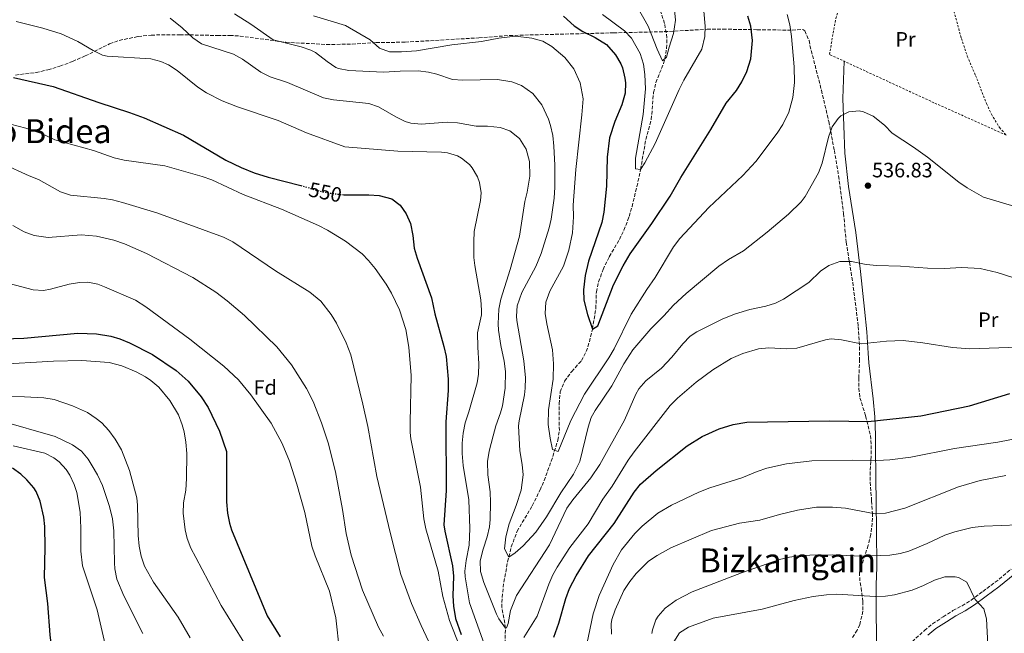
# Model space of a CAD drawing. Units: metres. Extents: x 579918 to 583346, y 4749716 to 4752071.
# Drawn here: x 582550 to 583024, y 4751288 to 4751583 of the extents above; entities that cross this region are included whole.
import ezdxf
from ezdxf.enums import TextEntityAlignment as Align

# ---------------------------------------------------------------- set-up
doc = ezdxf.new("R2010")
doc.units = ezdxf.units.M
doc.header["$MEASUREMENT"] = 0
for name, pattern in [('DGN Style 2', [1.739922, 1.043953, -0.695969]), ('DGN Style 3', [2.435891, 1.739922, -0.695969]), ('DGN Style 5', [1.217945, 0.521977, -0.695969])]:
    doc.linetypes.add(name, pattern=pattern)
for name, color, linetype, lineweight in [('Camino', 7, 'DGN Style 3', 0), ('Cota de curva de nivel directora', 7, 'Continuous', 0), ('Cota de punto acotado terreno', 7, 'Continuous', 0), ('Curva de nivel directora', 30, 'Continuous', 30), ('Curva de nivel directora no vista', 30, 'DGN Style 5', 30), ('Curva de nivel intermedia', 30, 'Continuous', 0), ('Etiqueta de uso rústico', 92, 'Continuous', 0), ('Etiqueta de zona arbolada', 92, 'Continuous', 0), ('Línea de cambio de uso (parcela vista)', 92, 'Continuous', 0), ('Margen derecho', 7, 'Continuous', 0), ('Punto acotado terreno (símbolo)', 7, 'Continuous', 0), ('Tela metálica o alambrada', 7, 'DGN Style 2', 0), ('Texto de rotulación de espacio menor sin especificar', 7, 'Continuous', 0), ('Texto de Área (paraje) menor', 7, 'Continuous', 0), ('Vaguada', 142, 'DGN Style 3', 13), ('Zona arbolada', 92, 'DGN Style 3', 0)]:
    doc.layers.add(name, color=color, linetype=linetype, lineweight=lineweight)
doc.styles.add('Style-Arial', font='arial.ttf')

# ---------------------------------------------------------------- blocks, each defined once
blk = doc.blocks.new('5PATER')
at = {"layer": 'Punto acotado terreno (símbolo)', "linetype": 'Continuous', "lineweight": 0}
h = blk.add_hatch(color=51, dxfattribs=at)
edge = h.paths.add_edge_path()
edge.add_ellipse((0, 0), major_axis=(-0.11, -0.111), ratio=0.999422, start_angle=0, end_angle=360)

msp = doc.modelspace()

# ---------------------------------------------------------------- linework, layer by layer
at = {"layer": 'Camino', "color": 7, "linetype": 'DGN Style 3', "lineweight": 0}
msp.add_polyline3d([(582977.44, 4751282.06, 573.45), (582985.07, 4751289.21, 572.66), (582988.94, 4751292.38, 572.47), (582994.09, 4751295.75, 571.99), (582998.8, 4751298.7, 572.01), (583003.2, 4751301.02, 571.57), (583007.57, 4751303.78, 570.49), (583013.14, 4751307.97, 569.17), (583019.13, 4751312.33, 568.33), (583026.76, 4751318.65, 566.95)], dxfattribs=at)
at = {"layer": 'Curva de nivel directora', "color": 30, "linetype": 'Continuous', "lineweight": 30, "flags": 128}
for points, elevation in [([(582811.37, 4751584.75), (582816.49, 4751580.11), (582820.63, 4751577.3), (582826.61, 4751574.43), (582832.01, 4751570.99), (582836.41, 4751566.03), (582838.91, 4751561.71), (582839.69, 4751559.79), (582840.89, 4751554.91), (582841.13, 4751552.67), (582841, 4751547.67), (582839.46, 4751542.1), (582836.13, 4751533.95), (582833.57, 4751526.11), (582832.37, 4751516.91), (582832.09, 4751502.99), (582830.77, 4751490.43), (582829.87, 4751485.51), (582823.41, 4751466.83), (582821.77, 4751459.95), (582820.97, 4751453.07), (582821.2, 4751448.08), (582822.88, 4751441.2), (582825.25, 4751434.19), (582827.93, 4751435.79), (582835.49, 4751455.47), (582840.04, 4751464.52), (582843.46, 4751470.43), (582853.93, 4751484.99), (582862.75, 4751498.05), (582867.89, 4751507.15), (582882.33, 4751530.19), (582889.57, 4751542.83), (582894.61, 4751548.91), (582897.21, 4751553.18), (582899.54, 4751558.07), (582901.44, 4751564.19), (582902.33, 4751572.99), (582901.53, 4751579.87), (582900.08, 4751584.66)], 525), ([(582546.61, 4751555.23), (582565.77, 4751550.91), (582587.75, 4751543.22), (582602.57, 4751538.43), (582609.57, 4751535.71), (582628.49, 4751527.39), (582648.93, 4751515.39), (582656.21, 4751511.87), (582662.45, 4751509.39), (582669.21, 4751507.31), (582684.92, 4751503.28)], 550), ([(582704.99, 4751498.83), (582705.62, 4751498.75), (582717.65, 4751498.75), (582722.64, 4751498.4), (582728.81, 4751496.75), (582732.77, 4751493.71), (582735.68, 4751489.65), (582737.69, 4751484.95), (582738.85, 4751479.23), (582739.57, 4751473.15), (582740.93, 4751468.34), (582747.89, 4751449.15), (582749.49, 4751441.55), (582753.85, 4751425.79), (582754.82, 4751420.89), (582755.83, 4751410.08), (582755.87, 4751404.63), (582754.77, 4751389.47), (582754.97, 4751356.51), (582753.84, 4751340.06), (582754.21, 4751336.99), (582757.89, 4751320.27), (582758.43, 4751315.29), (582758.17, 4751305.79), (582758.46, 4751300.8), (582759.47, 4751294.96), (582762.15, 4751287.29)], 550), ([(582541.64, 4751429.41), (582551.61, 4751429.8), (582577.57, 4751432.13), (582586.64, 4751431.9), (582593.48, 4751430.68), (582597.81, 4751429.4), (582602.46, 4751427.55), (582613.53, 4751421.95), (582625.01, 4751414.27), (582630.81, 4751409.15), (582637.05, 4751401.55), (582640.33, 4751396.43), (582645.89, 4751385.07), (582649.13, 4751375.31), (582649.17, 4751351.08), (582649.69, 4751345.64), (582650.63, 4751340.72), (582651.57, 4751337.56), (582668.77, 4751296.2), (582675.08, 4751286.16)], 575), ([(582806.65, 4751285.95), (582809.09, 4751292.67), (582812.49, 4751304.59), (582814.24, 4751309.28), (582817.4, 4751315.49), (582823.41, 4751325.07), (582835.75, 4751340.6), (582845.33, 4751355.63), (582848.37, 4751359.62), (582855.97, 4751366.19), (582870.81, 4751377.95), (582878.05, 4751382.51), (582886.25, 4751386.19), (582893.05, 4751388.19), (582899.57, 4751389.31), (582939.45, 4751390.03), (582958.01, 4751389.76), (582983.34, 4751392.38), (583006.77, 4751397.29), (583026.13, 4751403.15)], 550), ([(582548.65, 4751194.84), (582549.85, 4751199.72), (582553.17, 4751208.2), (582556.61, 4751215.56), (582565.43, 4751231.19), (582567.25, 4751235.88), (582568.37, 4751240.21), (582569.01, 4751245.16), (582569.22, 4751249.12), (582568.92, 4751256.6), (582568.21, 4751261.56), (582566.81, 4751266.92), (582564.4, 4751287.14), (582563.17, 4751302.12), (582561.57, 4751314.6), (582561.93, 4751329.04), (582561.73, 4751339.16), (582561.2, 4751343.6), (582559.46, 4751351.32), (582557.53, 4751355.96), (582556.41, 4751357.83), (582553.17, 4751361.64), (582550.23, 4751364.32), (582546.25, 4751367.32)], 600)]:
    msp.add_lwpolyline(points, dxfattribs=dict(at, elevation=elevation))
at = {"layer": 'Curva de nivel directora no vista', "color": 30, "linetype": 'DGN Style 5', "lineweight": 30, "elevation": 550, "flags": 128}
msp.add_lwpolyline([(582684.92, 4751503.28), (582685.41, 4751503.15), (582693.73, 4751500.59), (582698.63, 4751499.61), (582704.99, 4751498.83)], dxfattribs=at)
at = {"layer": 'Curva de nivel intermedia', "color": 30, "linetype": 'Continuous', "lineweight": 0, "flags": 128}
for points, elevation in [([(582830.17, 4751585.53), (582840.73, 4751577.71), (582844.15, 4751574.07), (582848.29, 4751566.67), (582849.89, 4751561.63), (582850.58, 4751556.67), (582850.87, 4751549.67), (582849.65, 4751537.39), (582845.97, 4751516.35), (582845.97, 4751511.31), (582848.45, 4751510.99), (582850.57, 4751514.19), (582855.54, 4751523.36), (582867.01, 4751549.47), (582869.29, 4751553.92), (582877.89, 4751568.75), (582879.37, 4751574.91), (582879.54, 4751579.91), (582878.93, 4751587.07)], 520), ([(582847.33, 4751588.4), (582852.13, 4751579.87), (582856.45, 4751568.75), (582859.01, 4751563.23), (582860.97, 4751564.99), (582862.2, 4751569.84), (582864.37, 4751576.35), (582865.33, 4751582.75), (582864.72, 4751587.68)], 515), ([(582547.89, 4751582.11), (582560.81, 4751578.99), (582569.57, 4751576.27), (582577.61, 4751572.51), (582584.97, 4751568.11), (582589.54, 4751565.95), (582591.73, 4751565.47), (582612.81, 4751564.11), (582617.66, 4751562.94), (582621.21, 4751561.23), (582625.48, 4751558.57), (582635.45, 4751550.51), (582639.64, 4751547.78), (582647.08, 4751544.03), (582654.41, 4751541.13), (582673.97, 4751534.43), (582687.61, 4751528.54), (582706.11, 4751521.83), (582731.6, 4751519.72), (582752.6, 4751519.22), (582755.53, 4751518.91), (582760.29, 4751517.49), (582762.29, 4751516.43), (582766.14, 4751513.27), (582767.41, 4751511.71), (582770.01, 4751507.38), (582770.93, 4751504.67), (582771.71, 4751499.66), (582771.45, 4751496.03), (582768.45, 4751481.15), (582768.14, 4751476.16), (582768.29, 4751468.55), (582768.69, 4751464.75), (582771.61, 4751448.19), (582771.87, 4751443.2), (582771.89, 4751440.99), (582770.05, 4751432.43), (582770.13, 4751425.39), (582770.69, 4751417.39), (582770.52, 4751412.39), (582769.77, 4751408.35), (582765.85, 4751394.35), (582764.05, 4751388.99), (582763.07, 4751384.07), (582762.65, 4751379.31), (582762.6, 4751374.31), (582763.16, 4751368.58), (582765.8, 4751352.03), (582766.24, 4751338.23), (582765.93, 4751330.19), (582764.45, 4751322.75), (582763.95, 4751317.76), (582764.01, 4751314.91), (582766.14, 4751302.49), (582773.17, 4751282.75)], 545), ([(582622.13, 4751583.71), (582627.89, 4751579.07), (582633.05, 4751574.27), (582637.12, 4751571.32), (582652.49, 4751566.35), (582656.92, 4751564.02), (582665.73, 4751557.79), (582670.21, 4751555.56), (582678.61, 4751552.83), (582695.81, 4751545.47), (582700.71, 4751544.44), (582717.61, 4751542.67), (582722.36, 4751541.15), (582730.61, 4751536.27), (582735.12, 4751534.06), (582737.89, 4751533.23), (582742.89, 4751532.81), (582755.37, 4751533.63), (582760.36, 4751533.38), (582769.29, 4751531.79), (582774.77, 4751531.71), (582780.85, 4751531.15), (582785.58, 4751529.59), (582790.14, 4751525.88), (582793.41, 4751520.7), (582794.93, 4751514.73), (582795.09, 4751507.74), (582793.93, 4751500.07), (582792.81, 4751495.47), (582790.22, 4751478.8), (582785.69, 4751462.83), (582781.13, 4751448.59), (582780.19, 4751443.67), (582779.91, 4751436.71), (582780.09, 4751433.71), (582781.13, 4751426.19), (582782.89, 4751418.75), (582783.51, 4751413.77), (582783.36, 4751405.77), (582781.94, 4751397.28), (582781.01, 4751393.79), (582778.73, 4751387.63), (582777.45, 4751382.8), (582775.65, 4751375.47), (582774.87, 4751370.53), (582774.92, 4751363.99), (582776.05, 4751355.79), (582776.29, 4751350.79), (582776.11, 4751342.56), (582775.73, 4751339.07), (582774.62, 4751334.2), (582772.69, 4751328.35), (582771.29, 4751322.59), (582771.37, 4751317.59), (582772.98, 4751312.3), (582779.11, 4751296.98), (582780.21, 4751294.75), (582783.5, 4751290.34), (582783.89, 4751290.43), (582784.81, 4751292.51), (582785.89, 4751298.75), (582788.81, 4751305.95), (582804.67, 4751330.35), (582812.89, 4751347.95), (582815.82, 4751351.99), (582824.54, 4751362.66), (582828.77, 4751368.99), (582840.77, 4751390.27), (582846.25, 4751402.79), (582847.69, 4751405.39), (582850.94, 4751409.19), (582858.45, 4751415.31), (582863.53, 4751420.67), (582868.81, 4751427.07), (582872.34, 4751430.67), (582875.57, 4751432.91), (582888.05, 4751439.07)], 540), ([(582653.11, 4751585.74), (582660.85, 4751580.83), (582671.59, 4751573.32), (582685.13, 4751569.95), (582689.85, 4751568.3), (582692.01, 4751567.15), (582697.57, 4751562.83), (582701.74, 4751560.07), (582703.13, 4751559.47), (582708.06, 4751558.55), (582724.69, 4751557.79), (582732.73, 4751558.27), (582741.37, 4751558.35), (582746.32, 4751557.68), (582750.37, 4751556.75), (582757.89, 4751554.27), (582762.89, 4751553.93), (582779.65, 4751554.19), (582786.49, 4751553.07), (582791.16, 4751551.32), (582796.62, 4751547.47), (582800.87, 4751542.08), (582804.15, 4751535.11), (582805.13, 4751532.11), (582806.24, 4751527.23), (582806.7, 4751522.17), (582807.17, 4751512.99), (582807.13, 4751502.35), (582806.85, 4751497.15), (582805.49, 4751487.08), (582804.49, 4751482.91), (582800.61, 4751470.59), (582798.05, 4751464.27), (582791.37, 4751451.71), (582789.13, 4751445.31), (582788.71, 4751440.31), (582788.89, 4751438.35), (582792.33, 4751418.91), (582793.01, 4751410.75), (582792.98, 4751405.75), (582792.61, 4751402.51), (582789.96, 4751390.08), (582789.69, 4751387.63), (582790.39, 4751375.61), (582791.53, 4751369.07), (582791.88, 4751364.07), (582790.95, 4751356.7), (582788.61, 4751349.29), (582785.21, 4751340.43), (582783.65, 4751334.19), (582782.93, 4751328.51), (582785.01, 4751324.51), (582788.13, 4751326.59), (582791.9, 4751329.87), (582797.97, 4751336.51), (582803.17, 4751343.79), (582810.05, 4751355.39), (582816.12, 4751364.31), (582819.25, 4751370.48), (582823.17, 4751386.91), (582824.73, 4751391.68), (582826.53, 4751394.99), (582834.57, 4751406.83), (582840.43, 4751417.5), (582844.74, 4751424.17), (582853.37, 4751434.35), (582859.61, 4751440.51), (582864.33, 4751445.71), (582870.37, 4751451.31), (582886.06, 4751464.48), (582890.81, 4751467.71), (582898.05, 4751471.87), (582909.41, 4751480.75), (582919.67, 4751489.42), (582925.81, 4751495.44), (582927.61, 4751497.87), (582934.05, 4751509.39), (582935.9, 4751514.04), (582938.85, 4751526.51), (582940.65, 4751531.39), (582943.51, 4751535.44), (582944.81, 4751536.67), (582948.61, 4751538.67), (582953.65, 4751539.17)], 535), ([(582691.09, 4751584.83), (582706.41, 4751580.19), (582718.37, 4751573.23), (582722.85, 4751569.31), (582727.56, 4751567.52), (582733.33, 4751567.56), (582740.56, 4751568.09), (582757.61, 4751570.83), (582771.85, 4751572.51), (582780.17, 4751574.11), (582788.33, 4751575.07), (582796.17, 4751574.19), (582801.49, 4751572.67), (582805.8, 4751570.13), (582812.05, 4751564.86), (582816.34, 4751559.34), (582819.35, 4751552.67), (582820.77, 4751544.97), (582820.25, 4751537.29), (582817.26, 4751510.89), (582816.05, 4751493.71), (582816.21, 4751488.19), (582815.73, 4751480.43), (582813.89, 4751472.19), (582811.33, 4751464.35), (582804.73, 4751452.43), (582802.85, 4751447.07), (582802.57, 4751441.71), (582803.27, 4751436.76), (582806.05, 4751424.25), (582806.51, 4751417.51), (582806.39, 4751409.99), (582804.13, 4751395.31), (582804.01, 4751388.19), (582804.89, 4751381.63), (582806.09, 4751376.19), (582808.77, 4751375.31), (582814.88, 4751390.1), (582821.49, 4751402.91), (582833.17, 4751420.35), (582835.67, 4751424.68), (582843.85, 4751441.31), (582851.45, 4751453.23), (582855.49, 4751458.91), (582864.29, 4751473.71), (582867.3, 4751477.71), (582881.37, 4751492.59), (582897.69, 4751507.98), (582903.93, 4751514.85), (582914.25, 4751528.35), (582916.92, 4751532.57), (582919.73, 4751538.59), (582921.76, 4751545.59), (582922.59, 4751552.86), (582922.43, 4751560.38), (582921.13, 4751574.99), (582920.25, 4751580.59), (582919.03, 4751585.44)], 530), ([(582953.65, 4751539.17), (582955.77, 4751538.75), (582960.31, 4751536.66), (582965.77, 4751532.27), (582969.53, 4751528.35), (582979.77, 4751521.73), (582986.61, 4751516.84), (583001.57, 4751504.91), (583005.68, 4751502.06), (583013.47, 4751497.65), (583030.13, 4751492.59)], 535), ([(582545.21, 4751532.67), (582552.57, 4751530.83), (582560.21, 4751528.19), (582566.65, 4751525.23), (582585.16, 4751520.1), (582595.13, 4751516.51), (582600.01, 4751515.41), (582619.58, 4751512.67), (582637.45, 4751507.63), (582642.15, 4751505.91), (582657.17, 4751498.83), (582675.67, 4751491.82), (582693.41, 4751484.03), (582697.86, 4751481.75), (582706.41, 4751476.51), (582714.46, 4751470.39), (582717.57, 4751467.23), (582720.67, 4751463.31), (582726.05, 4751455.79), (582728.6, 4751451.49), (582732.37, 4751443.47), (582735.51, 4751433.98), (582736.97, 4751425.39), (582738.01, 4751411.79), (582737.53, 4751389.39), (582737.57, 4751384.4), (582737.97, 4751381.31), (582742.59, 4751358.14), (582744.13, 4751342.91), (582745.12, 4751338.01), (582751.12, 4751317.73), (582753.37, 4751305.55), (582756.45, 4751293.95), (582766.17, 4751269.39)], 555), ([(582541.61, 4751513.64), (582554.17, 4751507.88), (582558.73, 4751506.11), (582569.29, 4751500.19), (582574.07, 4751498.65), (582590.36, 4751497.03), (582594.37, 4751496.35), (582599.2, 4751495.02), (582615.73, 4751490.11), (582647.81, 4751478.43), (582652.24, 4751476.1), (582672.81, 4751462.11), (582689.31, 4751451.84), (582694.59, 4751447.56), (582699.62, 4751441.11), (582702.13, 4751437.07), (582706.82, 4751427.55), (582709.01, 4751421.71), (582714.85, 4751398.11), (582717.15, 4751387.3), (582721.47, 4751363.28), (582727.91, 4751336.37), (582733.05, 4751316.11), (582738.27, 4751302.1), (582742.94, 4751291.49), (582753.69, 4751268.7)], 560), ([(582546.33, 4751484.04), (582551.89, 4751480.92), (582556.6, 4751479.23), (582563.4, 4751478.24), (582579.25, 4751479.42), (582586.58, 4751478.87), (582594.9, 4751476.97), (582600.07, 4751475.23), (582610.73, 4751470.53), (582633.04, 4751459), (582644.13, 4751451.87), (582649.49, 4751447.79), (582657.87, 4751440.63), (582673.41, 4751425.55), (582680.47, 4751416.92), (582687.63, 4751405.65), (582690.93, 4751399.39), (582694.88, 4751389.09), (582698.13, 4751379.39), (582701.69, 4751365.55), (582705.01, 4751347.31), (582706.71, 4751335.83), (582709.17, 4751325.39), (582714.63, 4751308.61), (582722.33, 4751290.83), (582724.72, 4751286.44)], 565), ([(582888.05, 4751439.07), (582894.13, 4751441.55), (582901.01, 4751443.63), (582908.69, 4751445.15), (582913.46, 4751446.68), (582917.29, 4751448.59), (582929.41, 4751456.59), (582934.97, 4751461.95), (582939.13, 4751464.71), (582944.37, 4751466.67), (582949.93, 4751466.61), (582957.09, 4751465.15), (582962.08, 4751464.74), (582973.49, 4751464.43), (582986.49, 4751463.39), (582994.53, 4751463.31), (583003.13, 4751463.71), (583011.81, 4751463.23), (583020.09, 4751461.31), (583035.57, 4751456.43)], 540), ([(582544.57, 4751456.12), (582556.13, 4751453), (582561.13, 4751452.78), (582564.45, 4751453.32), (582573.41, 4751455.72), (582578.38, 4751456.56), (582582.41, 4751456.68), (582587.29, 4751455.69), (582590.45, 4751454.51), (582605.37, 4751448.11), (582610.36, 4751444.84), (582631.49, 4751429.23), (582647.85, 4751416.35), (582654.97, 4751409.79), (582660.85, 4751402.59), (582670.61, 4751388.91), (582675.96, 4751379.08), (582679.53, 4751370.67), (582683.1, 4751359.56), (582686.81, 4751345.87), (582690.25, 4751329.79), (582691.78, 4751325.03)], 570), ([(582866.25, 4751400.98), (582875.13, 4751408.59), (582883.17, 4751414.51), (582892.07, 4751419.94), (582897.61, 4751422.43), (582905.21, 4751424.59), (582910.19, 4751425.18), (582918.61, 4751424.59), (582923.58, 4751425.05), (582937.5, 4751429.06), (582940.13, 4751429.47), (582945.09, 4751429.03), (582954.65, 4751426.99), (582966.75, 4751428.4), (582974.81, 4751428.62), (582984.29, 4751427.6), (582998.53, 4751425.31), (583006.85, 4751424.59), (583030.13, 4751425.39)], 545), ([(582538.41, 4751417.16), (582565.89, 4751418.68), (582579.53, 4751419.08), (582592.73, 4751418.04), (582598.89, 4751416.44), (582605.73, 4751413.64), (582610.13, 4751411.26), (582612.81, 4751409.48), (582616.64, 4751406.25), (582621.99, 4751399.73), (582626.01, 4751392.84), (582627.84, 4751388.17), (582628.81, 4751384.68), (582629.68, 4751379.75), (582630.11, 4751374.33), (582630.01, 4751362.2), (582629.57, 4751356.68), (582628.57, 4751350.6), (582628.38, 4751345.6), (582629.24, 4751337.57), (582630.29, 4751333.4), (582632.1, 4751328.73), (582634.36, 4751324.2), (582646.59, 4751301.16), (582660.17, 4751279.32)], 580), ([(582534.99, 4751401.67), (582552.01, 4751401.64), (582561.33, 4751401.16), (582566.24, 4751400.23), (582575.11, 4751397.28), (582582.33, 4751393.96), (582586.5, 4751391.2), (582589.13, 4751389), (582592.58, 4751385.37), (582595.67, 4751381.22), (582598.73, 4751376.04), (582602.58, 4751366.2), (582605.97, 4751352.91), (582606.41, 4751349.4), (582606.69, 4751334.84), (582607.09, 4751329.8), (582608.05, 4751324.84), (582609.8, 4751320.15), (582614.07, 4751312.44), (582625.85, 4751295.56), (582631.65, 4751285.55)], 585), ([(582792.25, 4751285.71), (582798.7, 4751295.97), (582804.29, 4751311.39), (582806.28, 4751315.98), (582808.37, 4751319.63), (582814.45, 4751329.15), (582823.18, 4751340.51), (582830.33, 4751352.35), (582834.77, 4751358.59), (582842.49, 4751371.07), (582845.38, 4751375.15), (582862.77, 4751397.39), (582866.25, 4751400.98)], 545), ([(582539.76, 4751390.11), (582566.81, 4751382.44), (582575.05, 4751378.44), (582579.33, 4751375.4), (582582.57, 4751371.56), (582584.61, 4751368.44), (582587.07, 4751364.08), (582589.49, 4751358.84), (582592.94, 4751348.77), (582594.29, 4751342.91), (582594.9, 4751337.13), (582595.23, 4751321.68)], 590), ([(582881.81, 4751357.71), (582897.26, 4751362.62), (582904.53, 4751365.71), (582909.28, 4751367.28), (582918.72, 4751369.37), (582930.81, 4751370.83), (582950.53, 4751371.07), (582959.13, 4751370.83), (582968.49, 4751371.23), (582978.57, 4751372.59), (582999.61, 4751376.75), (583020.33, 4751379.71), (583051.85, 4751385.87)], 555), ([(582590.73, 4751282.36), (582586.97, 4751299.16), (582579.9, 4751320.28), (582579.12, 4751327.36), (582579.13, 4751338.36), (582578.77, 4751346.04), (582577.09, 4751355.56), (582575.91, 4751359.31), (582573.81, 4751363.88), (582572.07, 4751366.67), (582568.65, 4751370.36), (582566.16, 4751372.26), (582561.69, 4751374.44), (582546.53, 4751378.04)], 595), ([(582834.69, 4751294.43), (582836.26, 4751299.17), (582840.45, 4751308.43), (582843.21, 4751312.67), (582846.31, 4751316.6), (582852.33, 4751322.43), (582856.42, 4751325.31), (582863.05, 4751328.99), (582882.57, 4751337.31), (582896.09, 4751340.75), (582905.79, 4751342.2), (582915.33, 4751344.99), (582924.01, 4751347.07), (582933.09, 4751348.43), (582940.81, 4751348.51), (582947.13, 4751348.03), (582961.41, 4751345.23), (582966.38, 4751345.52), (582975.65, 4751347.95), (583001.46, 4751358.23), (583011.93, 4751361.39), (583024.31, 4751363.68)], 560), ([(582821.11, 4751275.73), (582825.63, 4751297.13), (582828.47, 4751306.05), (582835.3, 4751320.93), (582839.24, 4751327.9), (582845.65, 4751335.87), (582849.27, 4751339.32), (582856.75, 4751345.56), (582863.26, 4751349.44), (582876.53, 4751355.63), (582881.81, 4751357.71)], 555), ([(582853.92, 4751287.68), (582854.25, 4751289.55), (582855.86, 4751294.26), (582856.97, 4751296.11), (582860.28, 4751299.87), (582865.54, 4751303.71), (582873.21, 4751307.71), (582896.97, 4751316.91), (582915.29, 4751323.23), (582920.13, 4751324.5), (582924.53, 4751325.15), (582929.85, 4751325.47), (582940.73, 4751325.49), (582954.77, 4751324.99), (582968.41, 4751325.47), (582973.35, 4751326.2), (582977.53, 4751327.39), (582986.37, 4751330.99), (582994.93, 4751335.07), (582999.66, 4751336.69), (583008.05, 4751338.71), (583013.78, 4751339.38), (583030.21, 4751340.03)], 565), ([(582595.23, 4751321.68), (582595.45, 4751318.76), (582596.38, 4751313.84), (582599.76, 4751305.81), (582608.93, 4751287.64)], 590), ([(582691.78, 4751325.03), (582698.69, 4751308.11), (582701.73, 4751295.31), (582703.61, 4751279.24)], 570), ([(582864.53, 4751283.71), (582867.13, 4751288.11), (582871.44, 4751290.68), (582883.35, 4751295.1), (582906.98, 4751299.37), (582922.41, 4751303.63), (582931.57, 4751305.47), (582937.93, 4751306.35), (582942.93, 4751306.63), (582961.33, 4751305.47), (582966.31, 4751305.66), (582970.61, 4751306.27), (582979.13, 4751308.51), (582984.61, 4751310.75), (582989.89, 4751313.39), (582994.89, 4751314.91), (582999.89, 4751314.98), (583001.41, 4751314.67), (583005.45, 4751312.35), (583009.45, 4751304.11), (583013.69, 4751299.55), (583015.01, 4751294.71), (583015.53, 4751282.19)], 570), ([(582834.45, 4751287.31), (582834.3, 4751292.33), (582834.69, 4751294.43)], 560)]:
    msp.add_lwpolyline(points, dxfattribs=dict(at, elevation=elevation))
at = {"layer": 'Línea de cambio de uso (parcela vista)', "color": 92, "linetype": 'Continuous', "lineweight": 0}
msp.add_polyline3d([(582964.98, 4751270.36, 575.38), (582963.33, 4751274.27, 575.02), (582962.05, 4751282.51, 574.06), (582961.77, 4751302.27, 569.38), (582961.81, 4751311.15, 566.5), (582962.09, 4751319.63, 564.52), (582961.93, 4751337.87, 560.68), (582961.69, 4751362.83, 555.94), (582961.53, 4751377.15, 552.4), (582961.45, 4751383.07, 551.32), (582961.13, 4751391.95, 550.6), (582960.41, 4751400.59, 549.4), (582958.33, 4751417.95, 547.36), (582957.93, 4751422.51, 546.1), (582957.37, 4751432.83, 545.68), (582956.17, 4751443.71, 544.6), (582954.33, 4751461.79, 540.46), (582951.97, 4751480.67, 539.2), (582948.53, 4751502.75, 536.32), (582946.77, 4751518.83, 535.54), (582945.85, 4751545.07, 533.92), (582946.45, 4751562.99, 534.32)], dxfattribs=at)
at = {"layer": 'Margen derecho', "color": 7, "linetype": 'Continuous', "lineweight": 0}
msp.add_polyline3d([(583028.49, 4751316.43, 566.95), (583020.86, 4751310.11, 568.33), (583014.81, 4751305.71, 569.17), (583009.17, 4751301.47, 570.49), (583004.61, 4751298.59, 571.57), (583000.2, 4751296.26, 572.01), (582995.61, 4751293.39, 571.99), (582990.61, 4751290.11, 572.47), (582986.76, 4751286.94, 572.67)], dxfattribs=at)
at = {"layer": 'Tela metálica o alambrada', "color": 7, "linetype": 'DGN Style 2', "lineweight": 0}
for points in [[(583024.41, 4751527.47, 534.13), (582989.65, 4751543.07, 535.09), (582939.33, 4751566.27, 534.19), (582942.41, 4751583.55, 534.25), (582949.09, 4751605.25, 533.81)], [(582998.33, 4751590.43, 532.75), (583002.85, 4751573.95, 533.05), (583005.69, 4751565.47, 533.41), (583009.69, 4751556.11, 533.41), (583014.93, 4751542.67, 534.19), (583017.33, 4751537.55, 534.31), (583021.17, 4751531.07, 534.07), (583024.41, 4751527.47, 534.13)]]:
    msp.add_polyline3d(points, dxfattribs=at)
at = {"layer": 'Vaguada', "color": 142, "linetype": 'DGN Style 3', "lineweight": 13}
msp.add_polyline3d([(582783.13, 4751282.89, 541.67), (582783.5, 4751290.34, 540), (582781.75, 4751300.17, 538.84), (582781.65, 4751302.67, 538.56), (582782.64, 4751312.45, 536.86), (582784.48, 4751322.19, 535.24), (582786.21, 4751329.35, 534.81), (582789.05, 4751336.89, 534.38), (582796.29, 4751349.15, 533.2), (582800.09, 4751356.75, 532.72), (582802.05, 4751361.31, 532.14), (582805.47, 4751370.58, 530.57), (582808.67, 4751380.65, 529.82), (582809.37, 4751385.39, 529.64), (582809.29, 4751398.19, 528.92), (582809.81, 4751403.95, 528.62), (582811.89, 4751409.15, 528.32), (582815.37, 4751413.79, 528.08), (582820.09, 4751418.99, 528.02), (582822.35, 4751423.37, 527.32), (582823.86, 4751428.04, 526.11), (582825.25, 4751434.19, 525), (582826.95, 4751444.04, 524.77), (582827.17, 4751452.03, 524.04), (582828.27, 4751456.91, 523.92), (582830.41, 4751462.83, 523.68), (582833.41, 4751468.99, 523.56), (582838.25, 4751477.23, 523.38), (582840.47, 4751481.74, 523.31), (582842.97, 4751488.35, 523.2), (582844.34, 4751493.12, 522.81), (582846.71, 4751502.72, 521.1), (582848.45, 4751510.99, 520), (582850.97, 4751525.39, 519.28), (582853.62, 4751535.02, 518.7), (582854.69, 4751547.95, 518.26), (582855.81, 4751552.72, 517.52), (582859.51, 4751561.86, 515.3), (582860.15, 4751564.25, 515), (582860.96, 4751569.22, 514.83), (582861.15, 4751574.24, 514.76), (582860, 4751581.21, 514.19), (582857.05, 4751590.17, 513.48)], dxfattribs=at)
at = {"layer": 'Zona arbolada', "color": 92, "linetype": 'DGN Style 3', "lineweight": 0}
for points in [[(582547.68, 4751556.36, 557.46), (582557.52, 4751557.62, 556.32), (582563.25, 4751558.87, 555.5), (582569.03, 4751560.65, 554.79), (582575.11, 4751562.93, 554.2), (582581.19, 4751565.54, 553.86), (582592.93, 4751571.39, 553.5), (582597.61, 4751573.04, 552.83), (582606.73, 4751574.91, 550.8), (582613.01, 4751575.55, 549.42), (582617.94, 4751575.76, 548.59), (582626.73, 4751575.79, 547.38), (582644.81, 4751575.39, 545.34), (582650.77, 4751575.47, 544.26), (582655.7, 4751575.13, 543.53), (582677.73, 4751572.11, 540.66), (582697.36, 4751571.07, 538.97), (582709.69, 4751571.23, 538.44), (582721.17, 4751571.95, 538.33), (582735.21, 4751572.19, 537.3), (582770.61, 4751574.27, 534.72), (582785.43, 4751575.41, 533.74), (582829.13, 4751576.51, 529.02), (582833.89, 4751576.63, 527.35), (582835.45, 4751576.67, 527.1), (582860.01, 4751577.24, 527.18), (582880.48, 4751578.38, 527.76), (582888.13, 4751578.43, 528.12), (582904.61, 4751578.19, 530.16), (582921.45, 4751577.95, 533.1), (582926.51, 4751578.26, 533.57), (582927.53, 4751577.63, 533.64), (582929.53, 4751572.99, 533.79), (582929.97, 4751570.51, 534), (582935.49, 4751549.07, 537.24), (582939.01, 4751533.99, 539.06), (582941.73, 4751520.11, 540.12), (582943.75, 4751507.92, 541.35), (582946.17, 4751489.71, 543.66), (582947.41, 4751475.95, 546.3), (582950.53, 4751456.75, 547.98), (582953.25, 4751435.43, 551.02), (582953.89, 4751425.55, 552.42), (582953.89, 4751419.63, 553.14), (582953.49, 4751410.75, 553.62), (582953.49, 4751405.74, 554.12), (582954.05, 4751401.15, 554.76), (582956.77, 4751392.35, 556.62), (582959.13, 4751382.91, 559.38), (582959.45, 4751378.11, 560.73), (582959.38, 4751372.91, 561.89), (582958.93, 4751365.47, 562.8), (582958.97, 4751360.53, 563.55), (582959.65, 4751351.49, 565.4), (582960.05, 4751345.63, 566.94), (582959.93, 4751340.74, 567.97), (582959.23, 4751335.31, 568.93), (582958, 4751330.17, 569.6), (582953.77, 4751317.15, 572.7), (582954.08, 4751312.2, 573.07), (582954.57, 4751309.71, 573.24), (582955.49, 4751303.15, 574.38), (582955.46, 4751298.45, 576.14), (582953.95, 4751291.94, 579), (582952.69, 4751289.31, 580.2), (582950.1, 4751285.26, 581.72)], [(582677.73, 4751572.11, 540.66), (582697.36, 4751571.07, 538.97), (582709.69, 4751571.23, 538.44), (582721.17, 4751571.95, 538.33), (582735.21, 4751572.19, 537.3), (582770.61, 4751574.27, 534.72), (582785.43, 4751575.41, 533.74), (582829.13, 4751576.51, 529.02), (582833.89, 4751576.63, 527.35), (582835.45, 4751576.67, 527.1), (582860.01, 4751577.24, 527.18), (582880.48, 4751578.38, 527.76), (582888.13, 4751578.43, 528.12), (582904.61, 4751578.19, 530.16), (582921.45, 4751577.95, 533.1), (582926.51, 4751578.26, 533.57), (582927.53, 4751577.63, 533.64), (582929.53, 4751572.99, 533.79), (582929.97, 4751570.51, 534), (582935.49, 4751549.07, 537.24), (582939.01, 4751533.99, 539.06), (582941.73, 4751520.11, 540.12), (582943.75, 4751507.92, 541.35), (582946.17, 4751489.71, 543.66), (582947.41, 4751475.95, 546.3), (582950.53, 4751456.75, 547.98), (582953.25, 4751435.43, 551.02), (582953.89, 4751425.55, 552.42), (582953.89, 4751419.63, 553.14), (582953.49, 4751410.75, 553.62), (582953.49, 4751405.74, 554.12), (582954.05, 4751401.15, 554.76), (582956.77, 4751392.35, 556.62), (582959.13, 4751382.91, 559.38), (582959.45, 4751378.11, 560.73), (582959.38, 4751372.91, 561.89), (582958.93, 4751365.47, 562.8), (582958.97, 4751360.53, 563.55), (582959.65, 4751351.49, 565.4), (582960.05, 4751345.63, 566.94), (582959.93, 4751340.74, 567.97), (582959.23, 4751335.31, 568.93), (582958, 4751330.17, 569.6), (582953.77, 4751317.15, 572.7), (582954.08, 4751312.2, 573.07), (582954.57, 4751309.71, 573.24), (582955.49, 4751303.15, 574.38), (582955.46, 4751298.45, 576.14), (582953.95, 4751291.94, 579), (582952.69, 4751289.31, 580.2), (582950.1, 4751285.26, 581.72)], [(582547.68, 4751556.36, 557.46), (582557.52, 4751557.62, 556.32), (582563.25, 4751558.87, 555.5), (582569.03, 4751560.65, 554.79), (582575.11, 4751562.93, 554.2), (582581.19, 4751565.54, 553.86), (582592.93, 4751571.39, 553.5), (582597.61, 4751573.04, 552.83), (582606.73, 4751574.91, 550.8), (582613.01, 4751575.55, 549.42), (582617.94, 4751575.76, 548.59), (582626.73, 4751575.79, 547.38), (582644.81, 4751575.39, 545.34), (582650.77, 4751575.47, 544.26), (582655.7, 4751575.13, 543.53), (582677.73, 4751572.11, 540.66)]]:
    msp.add_polyline3d(points, dxfattribs=at)

# ---------------------------------------------------------------- block references
at = {"layer": 'Punto acotado terreno (símbolo)', "color": 7, "linetype": 'Continuous', "lineweight": 0, "xscale": 10, "yscale": 10, "zscale": 10}
msp.add_blockref('5PATER', (582957.89, 4751503.15, 536.83), dxfattribs=at)

# ---------------------------------------------------------------- texts
at = {"layer": 'Cota de curva de nivel directora', "color": 7, "linetype": 'Continuous', "lineweight": 0, "style": 'Style-Arial'}
msp.add_text('550', height=7, rotation=348.6698, dxfattribs=at).set_placement((582696.76, 4751499.99, 550), align=Align.MIDDLE_CENTER)
at = {"layer": 'Cota de punto acotado terreno', "color": 7, "linetype": 'Continuous', "lineweight": 0, "style": 'Style-Arial'}
msp.add_text('536.83', height=7, dxfattribs=at).set_placement((582959.88, 4751507.15, 536.83))
at = {"layer": 'Etiqueta de uso rústico', "color": 92, "linetype": 'Continuous', "lineweight": 0, "style": 'Style-Arial'}
for p in [(582975.95, 4751573.55, 533.37), (583015.79, 4751438.67, 543.09)]:
    msp.add_text('Pr', height=7, dxfattribs=at).set_placement(p, align=Align.MIDDLE_CENTER)
at = {"layer": 'Etiqueta de zona arbolada', "color": 92, "linetype": 'Continuous', "lineweight": 0, "style": 'Style-Arial'}
msp.add_text('Fd', height=7, dxfattribs=at).set_placement((582667.81, 4751406.08, 568.64), align=Align.MIDDLE_CENTER)
at = {"layer": 'Texto de rotulación de espacio menor sin especificar', "color": 7, "linetype": 'Continuous', "lineweight": 0, "style": 'Style-Arial'}
msp.add_text('Arnazko Bidea', height=11.5, dxfattribs=at).set_placement((582541.43, 4751529.35, 558.34), align=Align.MIDDLE_CENTER)
at = {"layer": 'Texto de Área (paraje) menor', "color": 7, "linetype": 'Continuous', "lineweight": 0, "style": 'Style-Arial'}
msp.add_text('Bizkaingain', height=11.5, dxfattribs=at).set_placement((582919.29, 4751322.88, 563.57), align=Align.MIDDLE_CENTER)

doc.saveas('drawing.dxf')
